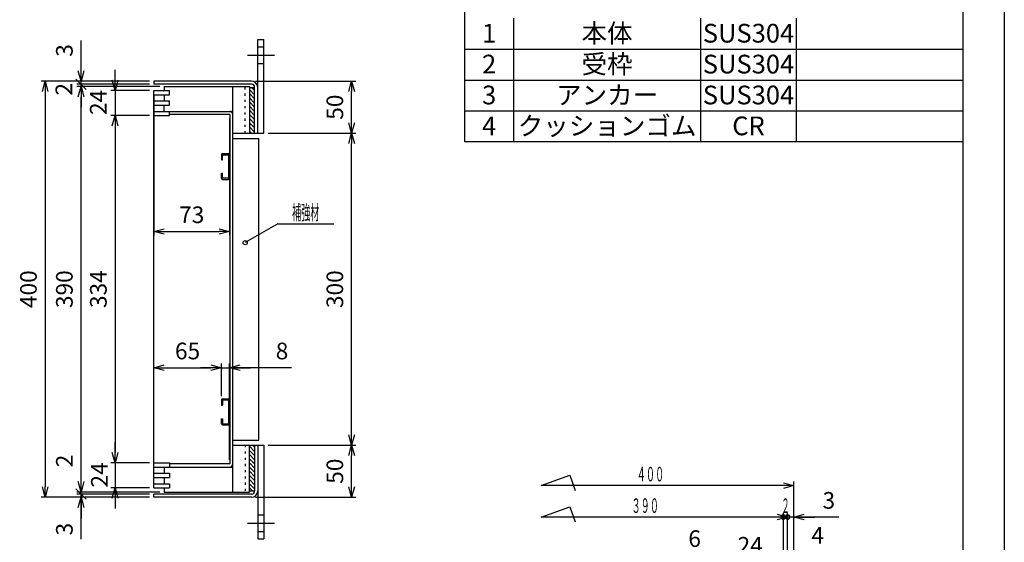
# Model space of a CAD drawing. Units: millimetres. Extents: x 742 to 10044, y -3658 to 3457.
# Drawn here: x 5076 to 6023, y 2300 to 2802 of the extents above; entities that cross this region are included whole.
import ezdxf
from ezdxf.enums import TextEntityAlignment as Align

# ---------------------------------------------------------------- set-up
doc = ezdxf.new("R2010")
doc.units = ezdxf.units.MM
doc.header["$LTSCALE"] = 4
doc.linetypes.add('AM_ISO08W050', pattern=[18, 12, -1.5, 3, -1.5])
doc.linetypes.add('DOT', pattern=[1.5, 0.5, -1])
for name, color, linetype, lineweight in [('AM_4', 3, 'Continuous', 25), ('AM_6', 2, 'Continuous', 35), ('AM_7', 4, 'AM_ISO08W050', 25), ('AM_BOR', 7, 'Continuous', 50)]:
    doc.layers.add(name, color=color, linetype=linetype, lineweight=lineweight)
doc.layers.add('M2-0', color=7, linetype='Continuous')
doc.layers.add('M3-0', color=7, linetype='Continuous')
doc.styles.add('ACJISTS', font='isocp.shx', dxfattribs={"height": 1, "bigfont": 'extfont.shx'})
doc.styles.get("Standard").update_dxf_attribs({"font": 'ISOCP.SHX', "bigfont": 'EXTFONT.SHX'})
doc.dimstyles.new('IGS', dxfattribs={"dimtxt": 4, "dimasz": 2.5, "dimexe": 1, "dimexo": 1, "dimgap": 1.5, "dimtad": 3, "dimdsep": 46, "dimtxsty": 'STANDARD', "dimblk": 'OPEN30', "dimcen": 0, "dimclrd": 256, "dimclre": 256, "dimclrt": 2, "dimadec": 0, "dimazin": 2, "dimtp": 0.1, "dimtm": 0.1, "dimtfac": 0.71, "dimtmove": 0, "dimatfit": 3, "dimldrblk": 'OPEN30', "dimfxl": 1, "dimlwd": -1, "dimlwe": -1, "dimarcsym": 0})

# ---------------------------------------------------------------- blocks, each defined once
blk = doc.blocks.new('IGS_A3')
blk.add_line((410, 287), (410, 10))
at = {"layer": 'AM_BOR', "color": 1, "lineweight": 25}
blk.add_line((420, 297), (420, 0), dxfattribs=at)
blk = doc.blocks.new('_Open30')
at = {"color": 0, "linetype": 'ByBlock', "lineweight": -2}
for p, q in [((-1, 0.268), (0, 0)), ((0, 0), (-1, -0.268)), ((0, 0), (-1, 0))]:
    blk.add_line(p, q, dxfattribs=at)
blk = doc.blocks.new('*D199')
at = {"layer": 'DEFPOINTS', "color": 0, "transparency": 16777216}
for p in [(5754.95, 2280.75), (5754.95, 2215.25), (5802.95, 2215.25)]:
    blk.add_point(p, dxfattribs=at)
at = {"layer": 'M3-0', "color": 3, "transparency": 16777216}
for p, q in [((5754.95, 2219.25), (5754.95, 2284.75)), ((5802.95, 2219.25), (5802.95, 2284.75)), ((5792.95, 2280.75), (5764.95, 2280.75))]:
    blk.add_line(p, q, dxfattribs=at)
at = {"layer": 'M3-0', "color": 3, "transparency": 16777216, "xscale": 10, "yscale": 10, "zscale": 10, "rotation": 180}
blk.add_blockref('_Open30', (5754.95, 2280.75), dxfattribs=at)
at = {"layer": 'M3-0', "color": 3, "transparency": 16777216, "xscale": 10, "yscale": 10, "zscale": 10}
blk.add_blockref('_Open30', (5802.95, 2280.75), dxfattribs=at)
at = {"layer": 'M3-0', "color": 2, "transparency": 16777216, "insert": (5778.95, 2294.75), "char_height": 16, "attachment_point": 5}
blk.add_mtext('24', dxfattribs=at)
blk = doc.blocks.new('*D201')
at = {"layer": 'DEFPOINTS', "color": 0, "transparency": 16777216}
for p in [(5762.95, 2255.43), (5762.95, 2215.25), (5774.95, 2215.25)]:
    blk.add_point(p, dxfattribs=at)
at = {"layer": 'M3-0', "color": 3, "transparency": 16777216}
for p, q in [((5735.59, 2287.2), (5715.44, 2287.2)), ((5768.95, 2255.43), (5735.59, 2287.2)), ((5762.95, 2255.43), (5752.95, 2255.43)), ((5762.95, 2219.25), (5762.95, 2259.43)), ((5774.95, 2255.43), (5762.95, 2255.43)), ((5774.95, 2255.43), (5762.95, 2255.43)), ((5774.95, 2219.25), (5774.95, 2259.43)), ((5774.95, 2255.43), (5784.95, 2255.43))]:
    blk.add_line(p, q, dxfattribs=at)
at = {"layer": 'M3-0', "color": 2, "transparency": 16777216, "insert": (5725.52, 2301.2), "char_height": 16, "attachment_point": 5}
blk.add_mtext('6', dxfattribs=at)
blk = doc.blocks.new('_None')
blk = doc.blocks.new('_DotSmall')
at = {"color": 0, "linetype": 'ByBlock', "const_width": 0.5}
blk.add_lwpolyline([(-0.0625, 0, 1), (0.0625, 0, 1)], format="xyb", close=True, dxfattribs=at)
blk = doc.blocks.new('*D204')
at = {"layer": 'DEFPOINTS', "color": 0, "transparency": 16777216}
for p in [(5794.95, 2255.43), (5794.95, 2215.25), (5802.95, 2215.25)]:
    blk.add_point(p, dxfattribs=at)
at = {"layer": 'M3-0', "color": 3, "transparency": 16777216}
for p, q in [((5798.95, 2255.43), (5833.78, 2290.33)), ((5833.78, 2290.33), (5853.78, 2290.33)), ((5784.95, 2255.43), (5774.95, 2255.43)), ((5794.95, 2219.25), (5794.95, 2259.43)), ((5802.95, 2255.43), (5794.95, 2255.43)), ((5802.95, 2255.43), (5794.95, 2255.43)), ((5802.95, 2219.25), (5802.95, 2259.43)), ((5802.95, 2255.43), (5812.95, 2255.43))]:
    blk.add_line(p, q, dxfattribs=at)
at = {"layer": 'M3-0', "color": 3, "transparency": 16777216, "xscale": 10, "yscale": 10, "zscale": 10}
blk.add_blockref('_Open30', (5794.95, 2255.43), dxfattribs=at)
at = {"layer": 'M3-0', "color": 3, "transparency": 16777216, "xscale": 10, "yscale": 10, "zscale": 10, "rotation": 180}
blk.add_blockref('_DotSmall', (5802.95, 2255.43), dxfattribs=at)
at = {"layer": 'M3-0', "color": 2, "transparency": 16777216, "insert": (5843.78, 2304.33), "char_height": 16, "attachment_point": 5}
blk.add_mtext('4', dxfattribs=at)
blk = doc.blocks.new('*D205')
at = {"layer": 'AM_4', "color": 3, "transparency": 16777216}
for p, q in [((5804.95, 2323.96), (5794.95, 2323.96)), ((5814.95, 2219.25), (5814.95, 2327.96)), ((5820.95, 2323.96), (5814.95, 2323.96)), ((5820.95, 2323.96), (5814.95, 2323.96)), ((5820.95, 2219.25), (5820.95, 2327.96)), ((5864.12, 2323.96), (5820.95, 2323.96)), ((5830.95, 2323.96), (5840.95, 2323.96))]:
    blk.add_line(p, q, dxfattribs=at)
at = {"layer": 'DEFPOINTS', "color": 0, "transparency": 16777216}
for p in [(5814.95, 2323.96), (5814.95, 2215.25), (5820.95, 2215.25)]:
    blk.add_point(p, dxfattribs=at)
at = {"layer": 'AM_4', "color": 3, "transparency": 16777216, "xscale": 10, "yscale": 10, "zscale": 10}
blk.add_blockref('_Open30', (5814.95, 2323.96), dxfattribs=at)
at = {"layer": 'AM_4', "color": 3, "transparency": 16777216, "xscale": 10, "yscale": 10, "zscale": 10, "rotation": 180}
blk.add_blockref('_Open30', (5820.95, 2323.96), dxfattribs=at)
at = {"layer": 'AM_4', "color": 2, "transparency": 16777216, "insert": (5854.59, 2337.96), "char_height": 16, "attachment_point": 5}
blk.add_mtext('3', dxfattribs=at)
blk = doc.blocks.new('*D193')
at = {"color": 2, "linetype": 'ByBlock'}
for q in [(208.886555, 210.912633), (230.191775, 215.418979)]:
    blk.add_line((216.691775, 215.418979), q, dxfattribs=at)
blk.add_circle((208.886555, 210.912633), 0.5, dxfattribs=at)
at = {"color": 2, "linetype": 'Continuous', "width": 0.565714}
blk.add_text('補強材', height=3.5, dxfattribs=at).set_placement((220.141775, 216.418979), (226.741775, 216.418979), align=Align.FIT)
blk = doc.blocks.new('*D232')
at = {"layer": 'DEFPOINTS', "color": 0, "transparency": 16777216}
for p in [(5299.39, 2743.08), (5395.61, 2743.08), (5311.39, 2693.08)]:
    blk.add_point(p, dxfattribs=at)
at = {"layer": 'M2-0', "color": 3, "transparency": 16777216}
for p, q in [((5303.39, 2743.08), (5399.61, 2743.08)), ((5395.61, 2703.08), (5395.61, 2733.08)), ((5315.39, 2693.08), (5399.61, 2693.08))]:
    blk.add_line(p, q, dxfattribs=at)
at = {"layer": 'M2-0', "color": 3, "transparency": 16777216, "xscale": 10, "yscale": 10, "zscale": 10}
for p, rotation in [((5395.61, 2743.08), 90), ((5395.61, 2693.08), 270)]:
    blk.add_blockref('_Open30', p, dxfattribs=dict(at, rotation=rotation))
at = {"layer": 'M2-0', "color": 2, "transparency": 16777216, "insert": (5381.61, 2718.08), "char_height": 16, "attachment_point": 5, "rotation": 90}
blk.add_mtext('50', dxfattribs=at)
blk = doc.blocks.new('*D233')
at = {"layer": 'DEFPOINTS', "color": 0, "transparency": 16777216}
for p in [(5311.39, 2693.08), (5395.61, 2693.08), (5311.39, 2393.08)]:
    blk.add_point(p, dxfattribs=at)
at = {"layer": 'M2-0', "color": 3, "transparency": 16777216}
for p, q in [((5315.39, 2693.08), (5399.61, 2693.08)), ((5395.61, 2403.08), (5395.61, 2683.08)), ((5315.39, 2393.08), (5399.61, 2393.08))]:
    blk.add_line(p, q, dxfattribs=at)
at = {"layer": 'M2-0', "color": 3, "transparency": 16777216, "xscale": 10, "yscale": 10, "zscale": 10}
for p, rotation in [((5395.61, 2693.08), 90), ((5395.61, 2393.08), 270)]:
    blk.add_blockref('_Open30', p, dxfattribs=dict(at, rotation=rotation))
at = {"layer": 'M2-0', "color": 2, "transparency": 16777216, "insert": (5381.61, 2543.08), "char_height": 16, "attachment_point": 5, "rotation": 90}
blk.add_mtext('300', dxfattribs=at)
blk = doc.blocks.new('*D234')
at = {"layer": 'DEFPOINTS', "color": 0, "transparency": 16777216}
for p in [(5311.39, 2393.08), (5395.61, 2393.08), (5299.39, 2343.08)]:
    blk.add_point(p, dxfattribs=at)
at = {"layer": 'M2-0', "color": 3, "transparency": 16777216}
for p, q in [((5315.39, 2393.08), (5399.61, 2393.08)), ((5395.61, 2353.08), (5395.61, 2383.08)), ((5303.39, 2343.08), (5399.61, 2343.08))]:
    blk.add_line(p, q, dxfattribs=at)
at = {"layer": 'M2-0', "color": 3, "transparency": 16777216, "xscale": 10, "yscale": 10, "zscale": 10}
for p, rotation in [((5395.61, 2393.08), 90), ((5395.61, 2343.08), 270)]:
    blk.add_blockref('_Open30', p, dxfattribs=dict(at, rotation=rotation))
at = {"layer": 'M2-0', "color": 2, "transparency": 16777216, "insert": (5381.61, 2368.08), "char_height": 16, "attachment_point": 5, "rotation": 90}
blk.add_mtext('50', dxfattribs=at)
blk = doc.blocks.new('*D235')
at = {"layer": 'DEFPOINTS', "color": 0, "transparency": 16777216}
for p in [(5205.39, 2743.08), (5100.97, 2343.08), (5205.39, 2343.08)]:
    blk.add_point(p, dxfattribs=at)
at = {"layer": 'M2-0', "color": 3, "transparency": 16777216}
for p, q in [((5201.39, 2743.08), (5096.97, 2743.08)), ((5100.97, 2733.08), (5100.97, 2353.08)), ((5201.39, 2343.08), (5096.97, 2343.08))]:
    blk.add_line(p, q, dxfattribs=at)
at = {"layer": 'M2-0', "color": 3, "transparency": 16777216, "xscale": 10, "yscale": 10, "zscale": 10}
for p, rotation in [((5100.97, 2743.08), 90), ((5100.97, 2343.08), 270)]:
    blk.add_blockref('_Open30', p, dxfattribs=dict(at, rotation=rotation))
at = {"layer": 'M2-0', "color": 2, "transparency": 16777216, "insert": (5086.97, 2543.08), "char_height": 16, "attachment_point": 5, "rotation": 90}
blk.add_mtext('400', dxfattribs=at)
blk = doc.blocks.new('*D236')
at = {"layer": 'DEFPOINTS', "color": 0, "transparency": 16777216}
for p in [(5135.49, 2743.08), (5205.39, 2743.08), (5205.39, 2740.08)]:
    blk.add_point(p, dxfattribs=at)
at = {"layer": 'M2-0', "color": 3, "transparency": 16777216}
for p, q in [((5135.49, 2753.08), (5135.49, 2782.14)), ((5201.39, 2743.08), (5131.49, 2743.08)), ((5201.39, 2740.08), (5131.49, 2740.08)), ((5135.49, 2740.08), (5135.49, 2743.08)), ((5135.49, 2740.08), (5135.49, 2730.08))]:
    blk.add_line(p, q, dxfattribs=at)
at = {"layer": 'M2-0', "color": 3, "transparency": 16777216, "xscale": 10, "yscale": 10, "zscale": 10, "rotation": 270}
blk.add_blockref('_Open30', (5135.49, 2743.08), dxfattribs=at)
at = {"layer": 'M2-0', "color": 2, "transparency": 16777216, "insert": (5121.49, 2772.61), "char_height": 16, "attachment_point": 5, "rotation": 90}
blk.add_mtext('3', dxfattribs=at)
blk = doc.blocks.new('_Oblique')
at = {"color": 0, "linetype": 'ByBlock', "lineweight": -2}
blk.add_line((-0.5, -0.5), (0.5, 0.5), dxfattribs=at)
blk = doc.blocks.new('*D237')
at = {"layer": 'DEFPOINTS', "color": 0, "transparency": 16777216}
for p in [(5135.49, 2740.08), (5205.39, 2740.08), (5215.39, 2738.08)]:
    blk.add_point(p, dxfattribs=at)
at = {"layer": 'M2-0', "color": 3, "transparency": 16777216}
for p, q in [((5135.49, 2740.08), (5135.49, 2750.08)), ((5201.39, 2740.08), (5131.49, 2740.08)), ((5211.39, 2738.08), (5131.49, 2738.08)), ((5135.49, 2738.08), (5135.49, 2740.08)), ((5135.49, 2728.08), (5135.49, 2718.08))]:
    blk.add_line(p, q, dxfattribs=at)
at = {"layer": 'M2-0', "color": 3, "transparency": 16777216, "xscale": 10, "yscale": 10, "zscale": 10}
for name, p, rotation in [('_Oblique', (5135.49, 2740.08), 270), ('_Open30', (5135.49, 2738.08), 90)]:
    blk.add_blockref(name, p, dxfattribs=dict(at, rotation=rotation))
at = {"layer": 'M2-0', "color": 2, "transparency": 16777216, "insert": (5121.04, 2735.28), "char_height": 16, "attachment_point": 5, "rotation": 90}
blk.add_mtext('2', dxfattribs=at)
blk = doc.blocks.new('*D238')
at = {"layer": 'DEFPOINTS', "color": 0, "transparency": 16777216}
for p in [(5135.49, 2738.08), (5215.39, 2738.08), (5215.39, 2348.08)]:
    blk.add_point(p, dxfattribs=at)
at = {"layer": 'M2-0', "color": 3, "transparency": 16777216}
for p, q in [((5211.39, 2738.08), (5131.49, 2738.08)), ((5135.49, 2358.08), (5135.49, 2728.08)), ((5211.39, 2348.08), (5131.49, 2348.08))]:
    blk.add_line(p, q, dxfattribs=at)
at = {"layer": 'M2-0', "color": 3, "transparency": 16777216, "xscale": 10, "yscale": 10, "zscale": 10}
for p, rotation in [((5135.49, 2738.08), 90), ((5135.49, 2348.08), 270)]:
    blk.add_blockref('_Open30', p, dxfattribs=dict(at, rotation=rotation))
at = {"layer": 'M2-0', "color": 2, "transparency": 16777216, "insert": (5121.49, 2543.08), "char_height": 16, "attachment_point": 5, "rotation": 90}
blk.add_mtext('390', dxfattribs=at)
blk = doc.blocks.new('*D239')
at = {"layer": 'DEFPOINTS', "color": 0, "transparency": 16777216}
for p in [(5135.49, 2348.08), (5205.39, 2346.08), (5215.39, 2348.08)]:
    blk.add_point(p, dxfattribs=at)
at = {"layer": 'M2-0', "color": 3, "transparency": 16777216}
for p, q in [((5135.49, 2358.08), (5135.49, 2387.85)), ((5211.39, 2348.08), (5131.49, 2348.08)), ((5201.39, 2346.08), (5131.49, 2346.08)), ((5135.49, 2346.08), (5135.49, 2348.08)), ((5135.49, 2346.08), (5135.49, 2336.08))]:
    blk.add_line(p, q, dxfattribs=at)
at = {"layer": 'M2-0', "color": 3, "transparency": 16777216, "xscale": 10, "yscale": 10, "zscale": 10}
for name, p, rotation in [('_Open30', (5135.49, 2348.08), 270), ('_Oblique', (5135.49, 2346.08), 90)]:
    blk.add_blockref(name, p, dxfattribs=dict(at, rotation=rotation))
at = {"layer": 'M2-0', "color": 2, "transparency": 16777216, "insert": (5121.49, 2377.96), "char_height": 16, "attachment_point": 5, "rotation": 90}
blk.add_mtext('2', dxfattribs=at)
blk = doc.blocks.new('*D240')
at = {"layer": 'DEFPOINTS', "color": 0, "transparency": 16777216}
for p in [(5135.49, 2346.08), (5205.39, 2346.08), (5205.39, 2343.08)]:
    blk.add_point(p, dxfattribs=at)
at = {"layer": 'M2-0', "color": 3, "transparency": 16777216}
for p, q in [((5135.49, 2346.08), (5135.49, 2356.08)), ((5201.39, 2346.08), (5131.49, 2346.08)), ((5201.39, 2343.08), (5131.49, 2343.08)), ((5135.49, 2343.08), (5135.49, 2346.08)), ((5135.49, 2343.08), (5135.49, 2346.08)), ((5135.49, 2302.84), (5135.49, 2343.08)), ((5135.49, 2333.08), (5135.49, 2323.08))]:
    blk.add_line(p, q, dxfattribs=at)
at = {"layer": 'M2-0', "color": 3, "transparency": 16777216, "xscale": 10, "yscale": 10, "zscale": 10, "rotation": 90}
blk.add_blockref('_Open30', (5135.49, 2343.08), dxfattribs=at)
at = {"layer": 'M2-0', "color": 2, "transparency": 16777216, "insert": (5121.49, 2312.37), "char_height": 16, "attachment_point": 5, "rotation": 90}
blk.add_mtext('3', dxfattribs=at)
blk = doc.blocks.new('*D241')
at = {"layer": 'DEFPOINTS', "color": 0, "transparency": 16777216}
for p in [(5205.39, 2376.08), (5168.2, 2352.08), (5205.39, 2352.08)]:
    blk.add_point(p, dxfattribs=at)
at = {"layer": 'M2-0', "color": 3, "transparency": 16777216}
for p, q in [((5168.2, 2386.08), (5168.2, 2396.08)), ((5201.39, 2376.08), (5164.2, 2376.08)), ((5168.2, 2376.08), (5168.2, 2352.08)), ((5201.39, 2352.08), (5164.2, 2352.08)), ((5168.2, 2342.08), (5168.2, 2332.08))]:
    blk.add_line(p, q, dxfattribs=at)
at = {"layer": 'M2-0', "color": 3, "transparency": 16777216, "xscale": 10, "yscale": 10, "zscale": 10}
for p, rotation in [((5168.2, 2376.08), 270), ((5168.2, 2352.08), 90)]:
    blk.add_blockref('_Open30', p, dxfattribs=dict(at, rotation=rotation))
at = {"layer": 'M2-0', "color": 2, "transparency": 16777216, "insert": (5155.19, 2364.48), "char_height": 16, "attachment_point": 5, "rotation": 90}
blk.add_mtext('24', dxfattribs=at)
blk = doc.blocks.new('*D242')
at = {"layer": 'DEFPOINTS', "color": 0, "transparency": 16777216}
for p in [(5205.39, 2710.08), (5168.2, 2376.08), (5205.39, 2376.08)]:
    blk.add_point(p, dxfattribs=at)
at = {"layer": 'M2-0', "color": 3, "transparency": 16777216}
for p, q in [((5201.39, 2710.08), (5164.2, 2710.08)), ((5168.2, 2700.08), (5168.2, 2386.08)), ((5201.39, 2376.08), (5164.2, 2376.08))]:
    blk.add_line(p, q, dxfattribs=at)
at = {"layer": 'M2-0', "color": 3, "transparency": 16777216, "xscale": 10, "yscale": 10, "zscale": 10}
for p, rotation in [((5168.2, 2710.08), 90), ((5168.2, 2376.08), 270)]:
    blk.add_blockref('_Open30', p, dxfattribs=dict(at, rotation=rotation))
at = {"layer": 'M2-0', "color": 2, "transparency": 16777216, "insert": (5154.2, 2543.08), "char_height": 16, "attachment_point": 5, "rotation": 90}
blk.add_mtext('334', dxfattribs=at)
blk = doc.blocks.new('*D243')
at = {"layer": 'DEFPOINTS', "color": 0, "transparency": 16777216}
for p in [(5205.39, 2734.08), (5168.2, 2710.08), (5205.39, 2710.08)]:
    blk.add_point(p, dxfattribs=at)
at = {"layer": 'M2-0', "color": 3, "transparency": 16777216}
for p, q in [((5168.2, 2744.08), (5168.2, 2754.08)), ((5201.39, 2734.08), (5164.2, 2734.08)), ((5168.2, 2734.08), (5168.2, 2710.08)), ((5201.39, 2710.08), (5164.2, 2710.08)), ((5168.2, 2700.08), (5168.2, 2690.08))]:
    blk.add_line(p, q, dxfattribs=at)
at = {"layer": 'M2-0', "color": 3, "transparency": 16777216, "xscale": 10, "yscale": 10, "zscale": 10}
for p, rotation in [((5168.2, 2734.08), 270), ((5168.2, 2710.08), 90)]:
    blk.add_blockref('_Open30', p, dxfattribs=dict(at, rotation=rotation))
at = {"layer": 'M2-0', "color": 2, "transparency": 16777216, "insert": (5154.12, 2722.66), "char_height": 16, "attachment_point": 5, "rotation": 90}
blk.add_mtext('24', dxfattribs=at)
blk = doc.blocks.new('*D245')
at = {"layer": 'DEFPOINTS', "color": 0, "transparency": 16777216}
for p in [(5205.39, 2734.08), (5278.39, 2711.08), (5278.39, 2598.58)]:
    blk.add_point(p, dxfattribs=at)
at = {"layer": 'M2-0', "color": 3, "transparency": 16777216}
for p, q in [((5205.39, 2730.08), (5205.39, 2594.58)), ((5278.39, 2707.08), (5278.39, 2594.58)), ((5215.39, 2598.58), (5268.39, 2598.58))]:
    blk.add_line(p, q, dxfattribs=at)
at = {"layer": 'M2-0', "color": 3, "transparency": 16777216, "xscale": 10, "yscale": 10, "zscale": 10, "rotation": 180}
blk.add_blockref('_Open30', (5205.39, 2598.58), dxfattribs=at)
at = {"layer": 'M2-0', "color": 3, "transparency": 16777216, "xscale": 10, "yscale": 10, "zscale": 10}
blk.add_blockref('_Open30', (5278.39, 2598.58), dxfattribs=at)
at = {"layer": 'M2-0', "color": 2, "transparency": 16777216, "insert": (5241.89, 2612.58), "char_height": 16, "attachment_point": 5}
blk.add_mtext('73', dxfattribs=at)
blk = doc.blocks.new('*D246')
at = {"layer": 'DEFPOINTS', "color": 0, "transparency": 16777216}
for p in [(5278.39, 2467.58), (5270.39, 2436.38), (5278.39, 2375.08)]:
    blk.add_point(p, dxfattribs=at)
at = {"layer": 'M2-0', "color": 3, "transparency": 16777216}
for p, q in [((5270.39, 2440.38), (5270.39, 2471.58)), ((5278.39, 2379.08), (5278.39, 2471.58)), ((5260.39, 2467.58), (5250.39, 2467.58)), ((5270.39, 2467.58), (5278.39, 2467.58)), ((5270.39, 2467.58), (5278.39, 2467.58)), ((5337.94, 2467.58), (5278.39, 2467.58)), ((5288.39, 2467.58), (5298.39, 2467.58))]:
    blk.add_line(p, q, dxfattribs=at)
at = {"layer": 'M2-0', "color": 3, "transparency": 16777216, "xscale": 10, "yscale": 10, "zscale": 10}
blk.add_blockref('_Open30', (5270.39, 2467.58), dxfattribs=at)
at = {"layer": 'M2-0', "color": 3, "transparency": 16777216, "xscale": 10, "yscale": 10, "zscale": 10, "rotation": 180}
blk.add_blockref('_Open30', (5278.39, 2467.58), dxfattribs=at)
at = {"layer": 'M2-0', "color": 2, "transparency": 16777216, "insert": (5328.74, 2481.58), "char_height": 16, "attachment_point": 5}
blk.add_mtext('8', dxfattribs=at)
blk = doc.blocks.new('*D247')
at = {"layer": 'DEFPOINTS', "color": 0, "transparency": 16777216}
for p in [(5270.39, 2467.58), (5270.39, 2436.38), (5205.39, 2352.08)]:
    blk.add_point(p, dxfattribs=at)
at = {"layer": 'M2-0', "color": 3, "transparency": 16777216}
for p, q in [((5205.39, 2356.08), (5205.39, 2471.58)), ((5270.39, 2440.38), (5270.39, 2471.58)), ((5215.39, 2467.58), (5260.39, 2467.58))]:
    blk.add_line(p, q, dxfattribs=at)
at = {"layer": 'M2-0', "color": 3, "transparency": 16777216, "xscale": 10, "yscale": 10, "zscale": 10, "rotation": 180}
blk.add_blockref('_Open30', (5205.39, 2467.58), dxfattribs=at)
at = {"layer": 'M2-0', "color": 3, "transparency": 16777216, "xscale": 10, "yscale": 10, "zscale": 10}
blk.add_blockref('_Open30', (5270.39, 2467.58), dxfattribs=at)
at = {"layer": 'M2-0', "color": 2, "transparency": 16777216, "insert": (5237.89, 2481.58), "char_height": 16, "attachment_point": 5}
blk.add_mtext('65', dxfattribs=at)

msp = doc.modelspace()

# ---------------------------------------------------------------- linework, layer by layer
at = {"color": 7}
for p, q in [((5504.532, 2684.786), (5504.532, 2833.286)), ((5983.332, 2833.286), (5983.332, 2684.786)), ((5983.332, 2684.786), (5504.532, 2684.786))]:
    msp.add_line(p, q, dxfattribs=at)
at = {"color": 1}
for p, q in [((5551.332, 2803.586), (5551.332, 2773.886)), ((5731.332, 2803.586), (5731.332, 2773.886)), ((5823.332, 2803.586), (5823.332, 2773.886)), ((5504.532, 2773.886), (5983.332, 2773.886)), ((5551.332, 2773.886), (5551.332, 2744.186)), ((5731.332, 2773.886), (5731.332, 2744.186)), ((5823.332, 2773.886), (5823.332, 2744.186)), ((5504.532, 2744.186), (5983.332, 2744.186)), ((5551.332, 2744.186), (5551.332, 2714.486)), ((5731.332, 2744.186), (5731.332, 2714.486)), ((5823.332, 2744.186), (5823.332, 2714.486)), ((5504.532, 2714.486), (5983.332, 2714.486)), ((5551.332, 2714.486), (5551.332, 2684.786)), ((5731.332, 2714.486), (5731.332, 2684.786)), ((5823.332, 2714.486), (5823.332, 2684.786))]:
    msp.add_line(p, q, dxfattribs=at)
at = {"layer": 'AM_4'}
for p, q in [((5577.945, 2354.274), (5605.398, 2364.266)), ((5605.398, 2364.266), (5610.742, 2349.583)), ((5820.954, 2231.599), (5820.954, 2358.274)), ((5820.954, 2354.274), (5577.945, 2354.274)), ((5577.945, 2323.962), (5605.398, 2333.954)), ((5605.398, 2333.954), (5610.742, 2319.272)), ((5810.954, 2323.962), (5577.945, 2323.962)), ((5810.954, 2200.795), (5810.954, 2327.962)), ((5814.954, 2223.252), (5814.954, 2327.962))]:
    msp.add_line(p, q, dxfattribs=at)
at = {"layer": 'AM_6'}
msp.add_line((5814.954, 2323.962), (5810.954, 2323.962), dxfattribs=at)
for centre in [(5810.954, 2323.962), (5814.954, 2323.962)]:
    msp.add_circle(centre, 2, dxfattribs=at)
at = {"layer": 'AM_7'}
for p, q in [((5295.393, 2768.079), (5321.393, 2768.079)), ((5295.393, 2318.079), (5321.393, 2318.079))]:
    msp.add_line(p, q, dxfattribs=at)
at = {"layer": 'M2-0', "color": 7, "linetype": 'Continuous'}
for p, q in [((5305.393, 2693.079), (5305.393, 2783.079)), ((5305.393, 2783.079), (5311.393, 2783.079)), ((5305.393, 2776.079), (5311.393, 2776.079)), ((5311.393, 2693.079), (5311.393, 2783.079)), ((5305.393, 2760.079), (5311.393, 2760.079)), ((5299.393, 2743.079), (5205.393, 2743.079)), ((5205.393, 2743.079), (5205.393, 2740.079)), ((5299.393, 2740.079), (5205.393, 2740.079)), ((5215.393, 2738.079), (5297.393, 2738.079)), ((5215.393, 2738.079), (5215.393, 2734.079)), ((5281.393, 2348.079), (5281.393, 2738.079)), ((5297.393, 2738.079), (5297.393, 2693.079)), ((5297.393, 2737.079), (5302.393, 2737.079)), ((5302.393, 2693.079), (5302.393, 2737.079)), ((5205.393, 2352.079), (5205.393, 2734.079)), ((5205.393, 2734.079), (5220.393, 2734.079)), ((5205.393, 2730.079), (5220.393, 2730.079)), ((5215.393, 2730.079), (5215.393, 2724.079)), ((5220.393, 2730.079), (5220.393, 2734.079)), ((5205.393, 2724.079), (5220.393, 2724.079)), ((5205.393, 2720.079), (5220.393, 2720.079)), ((5215.393, 2714.079), (5215.393, 2720.079)), ((5220.393, 2720.079), (5220.393, 2724.079)), ((5205.393, 2714.079), (5220.393, 2714.079)), ((5205.393, 2714.079), (5281.393, 2714.079)), ((5205.393, 2710.079), (5220.393, 2710.079)), ((5220.393, 2710.079), (5220.393, 2714.079)), ((5278.393, 2711.079), (5220.393, 2711.079)), ((5278.393, 2711.079), (5278.393, 2375.079)), ((5281.393, 2693.079), (5311.393, 2693.079)), ((5281.393, 2688.079), (5306.393, 2688.079)), ((5306.393, 2398.079), (5306.393, 2688.079)), ((5270.393, 2672.379), (5270.393, 2667.579)), ((5271.593, 2673.579), (5277.193, 2673.579)), ((5271.593, 2667.579), (5271.593, 2672.379)), ((5271.593, 2672.379), (5277.193, 2672.379)), ((5277.193, 2672.379), (5277.193, 2649.779)), ((5270.393, 2667.579), (5271.593, 2667.579)), ((5270.393, 2649.779), (5270.393, 2654.579)), ((5270.393, 2654.579), (5271.593, 2654.579)), ((5271.593, 2649.779), (5271.593, 2654.579)), ((5277.193, 2649.779), (5271.593, 2649.779)), ((5271.593, 2648.579), (5277.193, 2648.579)), ((5270.393, 2436.379), (5270.393, 2431.579)), ((5271.593, 2437.579), (5277.193, 2437.579)), ((5277.193, 2436.379), (5271.593, 2436.379)), ((5271.593, 2436.379), (5271.593, 2431.579)), ((5277.193, 2436.379), (5277.193, 2413.779)), ((5270.393, 2431.579), (5271.593, 2431.579)), ((5270.393, 2413.779), (5270.393, 2418.579)), ((5270.393, 2418.579), (5271.593, 2418.579)), ((5271.593, 2418.579), (5271.593, 2413.779)), ((5271.593, 2413.779), (5277.193, 2413.779)), ((5271.593, 2412.579), (5277.193, 2412.579)), ((5281.393, 2398.079), (5306.393, 2398.079)), ((5281.393, 2393.079), (5311.393, 2393.079)), ((5297.393, 2348.079), (5297.393, 2393.079)), ((5302.393, 2393.079), (5302.393, 2349.079)), ((5305.393, 2393.079), (5305.393, 2303.079)), ((5311.393, 2393.079), (5311.393, 2303.079)), ((5205.393, 2376.079), (5220.393, 2376.079)), ((5205.393, 2372.079), (5220.393, 2372.079)), ((5205.393, 2372.079), (5281.393, 2372.079)), ((5215.393, 2372.079), (5215.393, 2366.079)), ((5220.393, 2376.079), (5220.393, 2372.079)), ((5278.393, 2375.079), (5220.393, 2375.079)), ((5205.393, 2366.079), (5220.393, 2366.079)), ((5205.393, 2362.079), (5220.393, 2362.079)), ((5215.393, 2362.079), (5215.393, 2356.079)), ((5220.393, 2366.079), (5220.393, 2362.079)), ((5205.393, 2356.079), (5220.393, 2356.079)), ((5205.393, 2352.079), (5220.393, 2352.079)), ((5215.393, 2352.079), (5215.393, 2348.079)), ((5220.393, 2356.079), (5220.393, 2352.079)), ((5297.393, 2349.079), (5302.393, 2349.079)), ((5299.393, 2346.079), (5205.393, 2346.079)), ((5205.393, 2343.079), (5205.393, 2346.079)), ((5299.393, 2343.079), (5205.393, 2343.079)), ((5215.393, 2348.079), (5297.393, 2348.079)), ((5305.393, 2326.079), (5311.393, 2326.079)), ((5305.393, 2310.079), (5311.393, 2310.079)), ((5305.393, 2303.079), (5311.393, 2303.079))]:
    msp.add_line(p, q, dxfattribs=at)
at = {"layer": 'M2-0', "color": 2, "linetype": 'DOT'}
for p, q in [((5293.393, 2693.079), (5293.393, 2738.079)), ((5289.103, 2729.09), (5289.122, 2729.09)), ((5293.393, 2393.079), (5293.393, 2348.079)), ((5289.103, 2357.068), (5289.122, 2357.068))]:
    msp.add_line(p, q, dxfattribs=at)
at = {"layer": 'M2-0', "color": 2, "linetype": 'Continuous'}
for p, q in [((5302.393, 2734.079), (5299.393, 2737.079)), ((5302.393, 2730.079), (5297.393, 2735.079)), ((5302.393, 2726.079), (5297.393, 2731.079)), ((5302.393, 2722.079), (5297.393, 2727.079)), ((5302.393, 2718.079), (5297.393, 2723.079)), ((5302.393, 2714.079), (5297.393, 2719.079)), ((5302.393, 2710.079), (5297.393, 2715.079)), ((5302.393, 2706.079), (5297.393, 2711.079)), ((5302.393, 2702.079), (5297.393, 2707.079)), ((5302.393, 2698.079), (5297.393, 2703.079)), ((5302.393, 2694.079), (5297.393, 2699.079)), ((5299.393, 2693.079), (5297.393, 2695.079)), ((5297.393, 2392.079), (5302.393, 2387.079)), ((5297.393, 2388.079), (5302.393, 2383.079)), ((5300.393, 2393.079), (5302.393, 2391.079)), ((5297.393, 2384.079), (5302.393, 2379.079)), ((5297.393, 2380.079), (5302.393, 2375.079)), ((5297.393, 2376.079), (5302.393, 2371.079)), ((5297.393, 2372.079), (5302.393, 2367.079)), ((5297.393, 2368.079), (5302.393, 2363.079)), ((5297.393, 2364.079), (5302.393, 2359.079)), ((5297.393, 2360.079), (5302.393, 2355.079)), ((5297.393, 2356.079), (5302.393, 2351.079)), ((5297.393, 2352.079), (5300.393, 2349.079))]:
    msp.add_line(p, q, dxfattribs=at)
at = {"layer": 'M2-0', "color": 7, "linetype": 'Continuous'}
for centre, radius, start, end in [((5299.393, 2737.079), 6, 0, 90), ((5299.393, 2737.079), 3, 0, 90), ((5278.393, 2711.079), 3, 0, 90), ((5271.593, 2672.379), 1.2, 90, 180), ((5277.193, 2672.379), 1.2, 0, 90), ((5271.593, 2649.779), 1.2, 180, 270), ((5277.193, 2649.779), 1.2, 270, 0), ((5271.593, 2436.379), 1.2, 90, 180), ((5277.193, 2436.379), 1.2, 0, 90), ((5271.593, 2413.779), 1.2, 180, 270), ((5277.193, 2413.779), 1.2, 270, 0), ((5278.393, 2375.079), 3, 270, 0), ((5299.393, 2349.079), 6, 270, 0), ((5299.393, 2349.079), 3, 270, 0)]:
    msp.add_arc(centre, radius, start, end, dxfattribs=at)

# ---------------------------------------------------------------- block references
at = {"lineweight": 0, "xscale": 4, "yscale": 4, "zscale": 4}
msp.add_blockref('IGS_A3', (4343.332, 1685.286), dxfattribs=at)
at = {"layer": 'M2-0', "xscale": 4, "yscale": 4, "zscale": 4}
msp.add_blockref('*D193', (4457.807, 1744.167), dxfattribs=at)
at = {"layer": 'M3-0', "color": 3, "xscale": 10, "yscale": 10, "zscale": 10}
msp.add_blockref('_Open30', (5820.954, 2354.274), dxfattribs=at)

# ---------------------------------------------------------------- texts
at = {"color": 7, "char_height": 18, "attachment_point": 2, "style": 'ACJISTS'}
for s, insert, width in [('1', (5527.932, 2798.186), 39.6), ('本体', (5641.332, 2798.186), 172.8), ('SUS304', (5777.332, 2798.186), 84.8), ('2', (5527.932, 2768.486), 39.6), ('受枠', (5641.332, 2768.486), 172.8), ('SUS304', (5777.332, 2768.486), 84.8), ('3', (5527.932, 2738.786), 39.6), ('アンカー', (5641.332, 2738.786), 172.8), ('SUS304', (5777.332, 2738.786), 84.8), ('4', (5527.932, 2709.086), 39.6), ('クッションゴム', (5641.332, 2709.086), 172.8), ('CR', (5777.332, 2709.086), 84.8)]:
    msp.add_mtext(s, dxfattribs=dict(at, insert=insert, width=width))
at = {"layer": 'AM_6', "width": 0.779221}
msp.add_text('２', height=14, dxfattribs=at).set_placement((5808.954, 2327.962), (5816.954, 2327.962), align=Align.FIT)
at = {"layer": 'M3-0', "color": 2, "linetype": 'Continuous', "width": 0.601824}
msp.add_text('４００', height=14, rotation=359.999991, dxfattribs=at).set_placement((5669.851, 2358.274), (5696.251, 2358.274), align=Align.FIT)
msp.add_text('３９０', height=14, dxfattribs=at).set_placement((5664.851, 2327.962), (5691.251, 2327.962), align=Align.FIT)

# ---------------------------------------------------------------- dimensions: what is measured, and where the dimension line sits
at = {"layer": 'AM_4'}
dim = msp.add_linear_dim(base=(5814.954, 2323.962), p1=(5820.954, 2215.252), p2=(5814.954, 2215.252), dimstyle='IGS', override={"dimscale": 4, "dimlfac": 0.5, "dimclrd": 3, "dimclre": 3, "dimtmove": 1}, dxfattribs=at)
dim.commit()
dim.dimension.update_dxf_attribs({"geometry": '*D205', "text_midpoint": (5854.585, 2322.347), "dimtype": 160})
at = {"layer": 'M2-0'}
for base, p1, p2, angle, override, picture, middle in [((5135.491, 2743.079), (5205.393, 2740.079), (5205.393, 2743.079), 270, {"dimscale": 4, "dimblk1": 'None', "dimblk2": 'Open30', "dimsah": 1, "dimclrd": 3, "dimclre": 3}, '*D236', (5121.491, 2772.61)), ((5100.967, 2343.079), (5205.393, 2743.079), (5205.393, 2343.079), 90, {"dimscale": 4, "dimclrd": 3, "dimclre": 3}, '*D235', (5086.967, 2543.079)), ((5135.491, 2738.079), (5215.393, 2348.079), (5215.393, 2738.079), 270, {"dimscale": 4, "dimclrd": 3, "dimclre": 3}, '*D238', (5121.491, 2543.079)), ((5395.607, 2743.079), (5311.393, 2693.079), (5299.393, 2743.079), 270, {"dimscale": 4, "dimclrd": 3, "dimclre": 3}, '*D232', (5381.607, 2718.079)), ((5278.393, 2598.579), (5205.393, 2734.079), (5278.393, 2711.079), 180, {"dimscale": 4, "dimclrd": 3, "dimclre": 3}, '*D245', (5241.893, 2612.579)), ((5168.197, 2376.079), (5205.393, 2710.079), (5205.393, 2376.079), 90, {"dimscale": 4, "dimclrd": 3, "dimclre": 3}, '*D242', (5154.197, 2543.079)), ((5395.607, 2693.079), (5311.393, 2393.079), (5311.393, 2693.079), 270, {"dimscale": 4, "dimclrd": 3, "dimclre": 3}, '*D233', (5381.607, 2543.079)), ((5270.393, 2467.579), (5205.393, 2352.079), (5270.393, 2436.379), 180, {"dimscale": 4, "dimclrd": 3, "dimclre": 3}, '*D247', (5237.893, 2481.579)), ((5135.491, 2348.079), (5205.393, 2346.079), (5215.393, 2348.079), 270, {"dimscale": 4, "dimblk1": 'Oblique', "dimblk2": 'Open30', "dimsah": 1, "dimclrd": 3, "dimclre": 3}, '*D239', (5121.489, 2377.963)), ((5395.607, 2393.079), (5299.393, 2343.079), (5311.393, 2393.079), 270, {"dimscale": 4, "dimclrd": 3, "dimclre": 3}, '*D234', (5381.607, 2368.079))]:
    dim = msp.add_linear_dim(base=base, p1=p1, p2=p2, angle=angle, dimstyle='IGS', override=override, dxfattribs=at)
    dim.commit()
    dim.dimension.update_dxf_attribs({"geometry": picture, "text_midpoint": middle})
for base, p1, p2, angle, override, picture, middle in [((5135.491, 2740.079), (5215.393, 2738.079), (5205.393, 2740.079), 270, {"dimscale": 4, "dimblk1": 'Open30', "dimblk2": 'Oblique', "dimsah": 1, "dimclrd": 3, "dimclre": 3, "dimtmove": 1}, '*D237', (5135.039, 2735.275)), ((5168.197, 2710.079), (5205.393, 2734.079), (5205.393, 2710.079), 90, {"dimscale": 4, "dimclrd": 3, "dimclre": 3, "dimtmove": 1}, '*D243', (5168.126, 2722.663)), ((5278.393, 2467.579), (5270.393, 2436.379), (5278.393, 2375.079), 180, {"dimscale": 4, "dimclrd": 3, "dimclre": 3, "dimtmove": 1}, '*D246', (5328.744, 2467.185)), ((5168.197, 2352.079), (5205.393, 2376.079), (5205.393, 2352.079), 90, {"dimscale": 4, "dimclrd": 3, "dimclre": 3, "dimtmove": 1}, '*D241', (5169.195, 2364.477)), ((5135.491, 2346.079), (5205.393, 2343.079), (5205.393, 2346.079), 270, {"dimscale": 4, "dimblk1": 'Open30', "dimblk2": 'None', "dimsah": 1, "dimclrd": 3, "dimclre": 3, "dimtmove": 1}, '*D240', (5141.797, 2312.374))]:
    dim = msp.add_linear_dim(base=base, p1=p1, p2=p2, angle=angle, dimstyle='IGS', override=override, dxfattribs=at)
    dim.commit()
    dim.dimension.update_dxf_attribs({"geometry": picture, "text_midpoint": middle, "dimtype": 160})
at = {"layer": 'M3-0'}
for base, p1, p2, override, picture, middle in [((5762.954, 2255.434), (5774.954, 2215.252), (5762.954, 2215.252), {"dimscale": 4, "dimlfac": 0.5, "dimblk": 'None', "dimclrd": 3, "dimclre": 3, "dimtmove": 1}, '*D201', (5729.593, 2287.203)), ((5794.954, 2255.434), (5802.954, 2215.252), (5794.954, 2215.252), {"dimscale": 4, "dimlfac": 0.5, "dimblk1": 'DotSmall', "dimblk2": 'Open30', "dimsah": 1, "dimclrd": 3, "dimclre": 3, "dimtmove": 1}, '*D204', (5839.778, 2290.328))]:
    dim = msp.add_linear_dim(base=base, p1=p1, p2=p2, dimstyle='IGS', override=override, dxfattribs=at)
    dim.commit()
    dim.dimension.update_dxf_attribs({"geometry": picture, "text_midpoint": middle, "dimtype": 160})
dim = msp.add_linear_dim(base=(5754.954, 2280.75), p1=(5802.954, 2215.252), p2=(5754.954, 2215.252), dimstyle='IGS', override={"dimscale": 4, "dimlfac": 0.5, "dimclrd": 3, "dimclre": 3}, dxfattribs=at)
dim.commit()
dim.dimension.update_dxf_attribs({"geometry": '*D199', "text_midpoint": (5778.954, 2294.751)})

doc.saveas('drawing.dxf')
